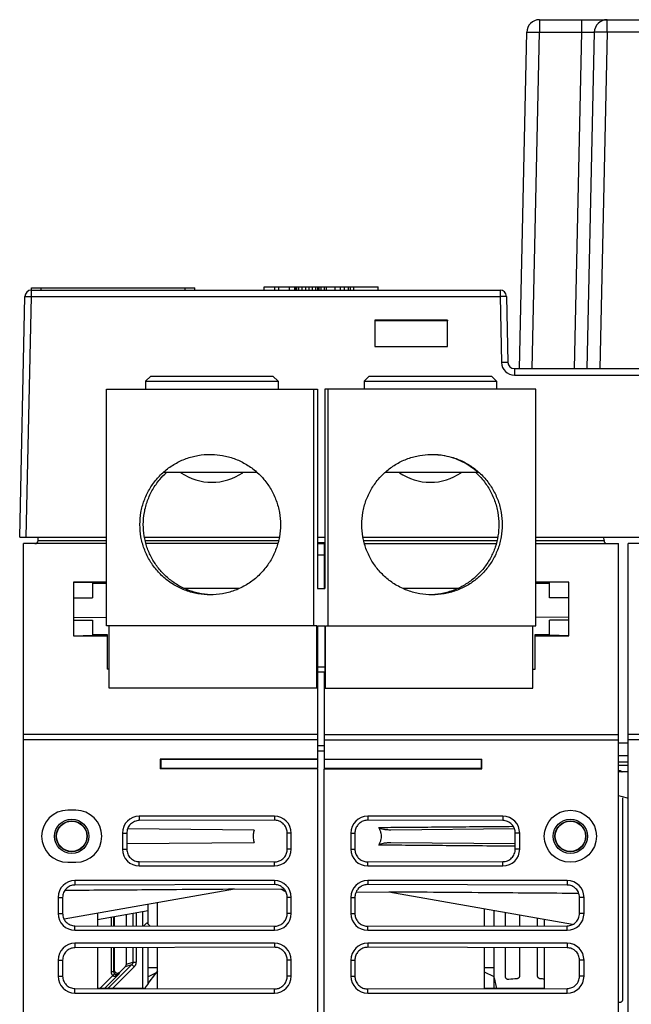
# Model space of a CAD drawing. Units: inches. Extents: x 0 to 22, y 0 to 17.
# Drawn here: x 8.4 to 8.9, y 8.2 to 9 of the extents above; entities that cross this region are included whole.
import ezdxf

# ---------------------------------------------------------------- set-up
doc = ezdxf.new("R2010")
doc.units = ezdxf.units.IN
doc.header["$LTSCALE"] = 1.21
doc.header["$MEASUREMENT"] = 0
doc.layers.get('0').update_dxf_attribs({"linetype": 'CONTINUOUS'})

msp = doc.modelspace()

# ---------------------------------------------------------------- linework, layer by layer
at = {"color": 7, "linetype": 'CONTINUOUS'}
for p, q in [((8.79367, 8.97662), (8.79367, 8.96699)), ((8.79367, 8.97662), (9.38464, 8.97662)), ((8.82566, 8.97662), (8.82566, 8.96699)), ((8.84534, 8.96699), (8.84534, 8.97662)), ((8.77821, 8.70964), (8.78383, 8.96699)), ((8.78805, 8.70964), (8.79367, 8.96699)), ((8.79367, 8.96699), (8.82566, 8.96699)), ((8.82566, 8.96699), (8.82004, 8.70964)), ((8.8355, 8.96699), (8.82988, 8.70964)), ((8.84534, 8.96699), (8.83972, 8.70964)), ((8.92613, 8.96699), (8.84534, 8.96699)), ((8.40499, 8.76476), (8.40499, 8.77155)), ((8.40499, 8.77155), (8.52999, 8.77155)), ((8.40499, 8.76968), (8.76344, 8.76968)), ((8.41249, 8.76968), (8.41249, 8.77155)), ((8.52249, 8.76968), (8.52249, 8.77155)), ((8.52999, 8.76968), (8.52999, 8.77155)), ((8.58301, 8.76968), (8.58301, 8.77214)), ((8.58301, 8.77214), (8.67016, 8.77214)), ((8.59121, 8.76968), (8.59121, 8.77214)), ((8.59429, 8.76968), (8.59429, 8.77214)), ((8.60249, 8.76968), (8.60249, 8.77214)), ((8.60659, 8.76968), (8.60659, 8.77214)), ((8.6071, 8.76968), (8.6071, 8.77214)), ((8.60813, 8.76968), (8.60813, 8.77214)), ((8.60966, 8.76968), (8.60966, 8.77214)), ((8.61223, 8.76968), (8.61223, 8.77214)), ((8.61479, 8.76968), (8.61479, 8.77214)), ((8.61735, 8.76968), (8.61735, 8.77214)), ((8.61992, 8.76968), (8.61992, 8.77214)), ((8.62248, 8.76968), (8.62248, 8.77214)), ((8.62402, 8.76968), (8.62402, 8.77214)), ((8.62504, 8.76968), (8.62504, 8.77214)), ((8.62658, 8.76968), (8.62658, 8.77214)), ((8.62914, 8.76968), (8.62914, 8.77214)), ((8.63068, 8.76968), (8.63068, 8.77214)), ((8.63735, 8.76968), (8.63735, 8.77214)), ((8.64145, 8.76968), (8.64145, 8.77214)), ((8.64452, 8.76968), (8.64452, 8.77214)), ((8.6476, 8.76968), (8.6476, 8.77214)), ((8.64914, 8.76968), (8.64914, 8.77214)), ((8.6517, 8.76968), (8.6517, 8.77214)), ((8.67016, 8.76968), (8.67016, 8.77214)), ((8.76344, 8.76968), (8.76344, 8.76476)), ((8.39605, 8.5807), (8.40007, 8.76486)), ((8.40007, 8.76486), (8.40499, 8.76476)), ((8.40098, 8.5807), (8.40499, 8.76476)), ((8.40499, 8.76476), (8.76344, 8.76476)), ((8.76836, 8.76487), (8.76344, 8.76476)), ((8.76344, 8.76476), (8.76458, 8.71434)), ((8.76836, 8.76487), (8.7695, 8.71445)), ((8.66756, 8.74667), (8.66756, 8.72656)), ((8.66756, 8.74667), (8.66777, 8.7463)), ((8.72335, 8.74667), (8.66756, 8.74667)), ((8.72314, 8.74615), (8.66777, 8.74615)), ((8.72335, 8.74667), (8.72314, 8.7463)), ((8.72334, 8.72656), (8.72335, 8.74667)), ((8.66756, 8.72656), (8.66777, 8.72662)), ((8.66756, 8.72656), (8.72334, 8.72656)), ((8.72334, 8.72656), (8.72314, 8.72662)), ((8.7695, 8.71445), (8.76458, 8.71434)), ((8.77442, 8.70964), (8.77442, 8.70472)), ((8.77442, 8.70964), (9.40389, 8.70964)), ((8.49628, 8.70388), (8.49235, 8.69994)), ((8.49629, 8.70388), (8.58979, 8.70388)), ((8.58979, 8.70388), (8.59372, 8.69994)), ((8.66337, 8.70388), (8.65944, 8.69994)), ((8.66337, 8.70388), (8.75688, 8.70388)), ((8.75688, 8.70388), (8.76081, 8.69994)), ((8.77442, 8.70472), (9.40389, 8.70472)), ((8.46238, 8.51279), (8.46238, 8.69404)), ((8.46238, 8.69404), (8.62371, 8.69404)), ((8.49235, 8.69994), (8.49235, 8.69404)), ((8.49235, 8.69994), (8.59372, 8.69994)), ((8.59372, 8.69994), (8.59372, 8.69404)), ((8.62112, 8.51279), (8.62112, 8.69404)), ((8.62371, 8.69404), (8.62371, 8.54153)), ((8.62945, 8.69404), (8.62945, 8.54153)), ((8.79078, 8.69404), (8.62945, 8.69404)), ((8.63205, 8.51279), (8.63205, 8.69404)), ((8.65944, 8.69994), (8.65944, 8.69404)), ((8.65944, 8.69994), (8.76081, 8.69994)), ((8.76081, 8.69994), (8.76081, 8.69404)), ((8.79078, 8.51279), (8.79078, 8.69404)), ((8.57769, 8.63006), (8.50627, 8.63006)), ((8.74689, 8.63006), (8.67547, 8.63006)), ((8.39605, 8.5807), (8.46238, 8.5807)), ((8.41014, 8.57811), (8.41028, 8.5807)), ((8.49154, 8.5807), (8.59459, 8.5807)), ((8.62371, 8.5807), (8.62945, 8.5807)), ((8.65857, 8.5807), (8.76162, 8.5807)), ((8.79078, 8.5807), (8.92498, 8.5807)), ((8.84297, 8.57811), (8.84283, 8.5807)), ((8.39895, 7.76869), (8.39895, 8.57578)), ((8.46238, 8.57578), (8.39895, 8.57578)), ((8.41014, 8.57811), (8.46238, 8.57811)), ((8.49219, 8.57811), (8.5939, 8.57811)), ((8.59327, 8.57578), (8.49277, 8.57578)), ((8.62371, 8.57653), (8.62945, 8.57653)), ((8.62371, 8.57578), (8.62945, 8.57578)), ((8.6241, 8.54153), (8.6241, 8.57578)), ((8.62902, 8.57578), (8.62902, 8.54153)), ((8.65926, 8.57811), (8.76098, 8.57811)), ((8.65989, 8.57578), (8.7604, 8.57578)), ((8.79078, 8.57811), (8.84297, 8.57811)), ((8.79078, 8.57578), (8.85416, 8.57578)), ((8.85416, 7.76869), (8.85416, 8.57578)), ((8.86155, 7.76869), (8.86155, 8.57578)), ((8.92498, 8.57578), (8.86155, 8.57578)), ((8.6241, 8.56725), (8.62902, 8.56708)), ((8.43709, 8.54638), (8.43709, 8.50521)), ((8.46238, 8.54638), (8.43709, 8.54638)), ((8.43709, 8.54638), (8.45185, 8.54593)), ((8.45185, 8.54593), (8.45185, 8.53441)), ((8.46238, 8.54537), (8.45185, 8.54537)), ((8.81602, 8.54638), (8.79078, 8.54638)), ((8.80126, 8.54537), (8.79078, 8.54537)), ((8.81602, 8.54638), (8.80126, 8.54593)), ((8.80126, 8.53441), (8.80126, 8.54593)), ((8.81602, 8.50521), (8.81602, 8.54638)), ((8.56383, 8.54153), (8.52177, 8.54153)), ((8.62371, 8.54153), (8.62945, 8.54153)), ((8.73139, 8.54153), (8.68933, 8.54153)), ((8.43709, 8.53441), (8.45185, 8.53441)), ((8.81602, 8.53441), (8.80126, 8.53441)), ((8.43707, 8.51937), (8.46238, 8.51959)), ((8.43709, 8.51718), (8.45185, 8.51718)), ((8.45185, 8.51718), (8.45185, 8.50565)), ((8.62332, 8.51279), (8.46238, 8.51279)), ((8.46458, 8.4653), (8.46458, 8.51279)), ((8.62332, 8.4653), (8.62332, 8.51279)), ((8.62382, 8.51279), (8.62382, 8.4653)), ((8.62382, 8.51279), (8.62934, 8.51279)), ((8.62934, 8.51279), (8.62934, 8.4653)), ((8.62984, 8.4653), (8.62984, 8.51279)), ((8.62984, 8.51279), (8.79078, 8.51279)), ((8.78858, 8.4653), (8.78858, 8.51279)), ((8.81604, 8.51937), (8.79078, 8.51959)), ((8.80126, 8.50565), (8.80126, 8.51718)), ((8.81602, 8.51718), (8.80126, 8.51718)), ((8.43709, 8.50521), (8.45185, 8.50565)), ((8.43709, 8.50521), (8.46292, 8.50521)), ((8.45185, 8.50622), (8.46292, 8.50621)), ((8.46292, 8.50621), (8.46292, 8.47977)), ((8.79019, 8.50621), (8.80126, 8.50622)), ((8.79019, 8.47977), (8.79019, 8.50621)), ((8.79019, 8.50521), (8.81602, 8.50521)), ((8.81602, 8.50521), (8.80126, 8.50565)), ((8.46458, 8.47975), (8.46292, 8.47977)), ((8.62382, 8.48154), (8.62934, 8.48154)), ((8.62382, 8.47767), (8.62902, 8.4776)), ((8.6241, 8.41092), (8.6241, 8.47766)), ((8.62902, 8.47766), (8.62934, 8.47767)), ((8.62902, 8.47766), (8.62902, 8.41092)), ((8.78858, 8.47975), (8.79019, 8.47977)), ((8.62382, 8.4653), (8.46458, 8.4653)), ((8.62934, 8.4653), (8.78858, 8.4653)), ((8.6241, 8.4298), (8.39895, 8.4298)), ((8.62902, 8.4298), (8.85416, 8.4298)), ((9.08669, 8.4298), (8.86155, 8.4298)), ((8.6241, 8.42568), (8.39895, 8.42568)), ((8.62902, 8.42568), (8.85416, 8.42568)), ((8.86155, 8.42322), (8.85416, 8.42322)), ((9.08669, 8.42568), (8.86155, 8.42568)), ((8.6241, 8.42143), (8.62902, 8.42126)), ((8.6241, 8.4173), (8.62902, 8.41713)), ((8.50352, 8.41092), (8.50352, 8.40354)), ((8.50352, 8.41092), (8.50395, 8.41049)), ((8.6241, 8.41092), (8.50352, 8.41092)), ((8.50395, 8.41049), (8.50395, 8.40396)), ((8.6241, 8.41049), (8.50395, 8.41049)), ((8.6241, 8.40396), (8.6241, 8.41049)), ((8.62902, 8.41092), (8.74959, 8.41092)), ((8.62902, 8.41049), (8.62902, 8.40396)), ((8.74916, 8.41049), (8.62902, 8.41049)), ((8.74959, 8.41092), (8.74916, 8.41049)), ((8.74916, 8.40396), (8.74916, 8.41049)), ((8.74959, 8.40354), (8.74959, 8.41092)), ((8.86155, 8.41338), (8.85416, 8.41338)), ((8.86155, 8.40851), (8.85416, 8.40851)), ((8.50352, 8.40354), (8.50395, 8.40396)), ((8.6241, 8.40354), (8.50352, 8.40354)), ((8.50395, 8.40396), (8.6241, 8.40396)), ((8.6241, 8.17254), (8.6241, 8.40354)), ((8.62902, 8.40396), (8.74916, 8.40396)), ((8.62902, 8.17251), (8.62902, 8.40354)), ((8.62902, 8.40354), (8.74959, 8.40354)), ((8.74959, 8.40354), (8.74916, 8.40396)), ((8.86155, 8.40605), (8.85416, 8.40605)), ((8.85416, 8.40216), (8.85471, 8.40216)), ((8.86155, 8.40107), (8.85416, 8.40107)), ((8.85713, 8.3814), (8.85713, 8.22703)), ((8.43893, 8.37179), (8.43278, 8.37179)), ((8.48753, 8.3672), (8.48753, 8.36387)), ((8.59088, 8.3672), (8.48753, 8.3672)), ((8.59088, 8.36411), (8.48753, 8.36387)), ((8.59088, 8.3672), (8.59088, 8.36411)), ((8.66224, 8.3672), (8.66224, 8.36411)), ((8.76558, 8.3672), (8.66224, 8.3672)), ((8.76558, 8.36387), (8.66224, 8.36411)), ((8.76558, 8.3672), (8.76558, 8.36387)), ((8.47465, 8.35432), (8.47465, 8.34202)), ((8.47465, 8.35432), (8.478, 8.35432)), ((8.478, 8.35432), (8.478, 8.34202)), ((8.57548, 8.35662), (8.47863, 8.35747)), ((8.60069, 8.34202), (8.60069, 8.35432)), ((8.60376, 8.35432), (8.60069, 8.35432)), ((8.60376, 8.34202), (8.60376, 8.35432)), ((8.64936, 8.35432), (8.64936, 8.34202)), ((8.64936, 8.35432), (8.65242, 8.35432)), ((8.65242, 8.35432), (8.65242, 8.34202)), ((8.77448, 8.35747), (8.67994, 8.35664)), ((8.77511, 8.34202), (8.77511, 8.35432)), ((8.77846, 8.35432), (8.77511, 8.35432)), ((8.77846, 8.34202), (8.77846, 8.35432)), ((8.478, 8.34625), (8.57548, 8.3471)), ((8.67994, 8.34708), (8.77511, 8.34625)), ((8.47465, 8.34202), (8.478, 8.34202)), ((8.60376, 8.34202), (8.60069, 8.34202)), ((8.64936, 8.34202), (8.65242, 8.34202)), ((8.77846, 8.34202), (8.77511, 8.34202)), ((8.43278, 8.33193), (8.43893, 8.33193)), ((8.48753, 8.32914), (8.48753, 8.33247)), ((8.48753, 8.33247), (8.59088, 8.33223)), ((8.59088, 8.32914), (8.59088, 8.33223)), ((8.66224, 8.33223), (8.76558, 8.33247)), ((8.66224, 8.32914), (8.66224, 8.33223)), ((8.76558, 8.32914), (8.76558, 8.33247)), ((8.48753, 8.32914), (8.59088, 8.32914)), ((8.66224, 8.32914), (8.76558, 8.32914)), ((8.43832, 8.31799), (8.43832, 8.31455)), ((8.59088, 8.31799), (8.43832, 8.31799)), ((8.59088, 8.31799), (8.59088, 8.3149)), ((8.66224, 8.31799), (8.66224, 8.3149)), ((8.81479, 8.31799), (8.66224, 8.31799)), ((8.81479, 8.31799), (8.81479, 8.31455)), ((8.43001, 8.28861), (8.56029, 8.31159)), ((8.59088, 8.3149), (8.43832, 8.31455)), ((8.55852, 8.31127), (8.59806, 8.31162)), ((8.67991, 8.30894), (8.65343, 8.30917)), ((8.81479, 8.31455), (8.66224, 8.3149)), ((8.8189, 8.28443), (8.67833, 8.30922)), ((8.42544, 8.30511), (8.42544, 8.29281)), ((8.42544, 8.30511), (8.4289, 8.30511)), ((8.4289, 8.30511), (8.4289, 8.29281)), ((8.60069, 8.29281), (8.60069, 8.30511)), ((8.60376, 8.30511), (8.60069, 8.30511)), ((8.60376, 8.29281), (8.60376, 8.30511)), ((8.64936, 8.30511), (8.64936, 8.29281)), ((8.64936, 8.30511), (8.65242, 8.30511)), ((8.65242, 8.30511), (8.65242, 8.29281)), ((8.82421, 8.29281), (8.82421, 8.30511)), ((8.82767, 8.30511), (8.82421, 8.30511)), ((8.82767, 8.29281), (8.82767, 8.30511)), ((8.45554, 8.28819), (8.4942, 8.29501)), ((8.48999, 8.29427), (8.48999, 8.28325)), ((8.4942, 8.28452), (8.4942, 8.29993)), ((8.50158, 8.28322), (8.50158, 8.30123)), ((8.75158, 8.28322), (8.75158, 8.2963)), ((8.75896, 8.28324), (8.75896, 8.295)), ((8.42544, 8.29281), (8.4289, 8.29281)), ((8.45554, 8.29312), (8.45554, 8.28333)), ((8.4659, 8.29002), (8.4659, 8.28331)), ((8.46787, 8.29037), (8.46787, 8.2833)), ((8.46836, 8.29045), (8.46836, 8.2833)), ((8.47769, 8.28328), (8.47769, 8.2921)), ((8.48255, 8.29296), (8.48255, 8.28327)), ((8.48501, 8.29339), (8.48501, 8.28326)), ((8.60376, 8.29281), (8.60069, 8.29281)), ((8.64936, 8.29281), (8.65242, 8.29281)), ((8.76753, 8.28326), (8.76753, 8.29349)), ((8.77839, 8.29158), (8.77839, 8.28329)), ((8.79214, 8.28332), (8.79214, 8.28915)), ((8.79757, 8.28333), (8.79757, 8.28819)), ((8.82767, 8.29281), (8.82421, 8.29281)), ((8.43832, 8.27993), (8.43832, 8.28337)), ((8.43832, 8.28337), (8.59088, 8.28302)), ((8.43832, 8.27993), (8.59088, 8.27993)), ((8.49092, 8.28325), (8.49319, 8.28552)), ((8.49548, 8.28324), (8.49319, 8.28552)), ((8.59088, 8.27993), (8.59088, 8.28302)), ((8.66224, 8.28302), (8.81479, 8.28337)), ((8.66224, 8.27993), (8.66224, 8.28302)), ((8.66224, 8.27993), (8.81479, 8.27993)), ((8.81479, 8.27993), (8.81479, 8.28337)), ((8.43832, 8.27001), (8.43832, 8.26656)), ((8.59088, 8.27001), (8.43832, 8.27001)), ((8.59088, 8.26692), (8.43832, 8.26656)), ((8.45554, 8.2666), (8.45554, 8.23535)), ((8.4659, 8.26663), (8.4659, 8.24848)), ((8.46787, 8.26663), (8.46787, 8.24848)), ((8.46836, 8.26663), (8.46836, 8.24966)), ((8.47769, 8.25407), (8.47769, 8.26665)), ((8.48255, 8.26667), (8.48255, 8.2555)), ((8.48501, 8.26667), (8.48501, 8.2555)), ((8.48999, 8.26668), (8.48999, 8.23547)), ((8.4942, 8.23869), (8.4942, 8.26669)), ((8.50158, 8.23524), (8.50158, 8.26671)), ((8.59088, 8.27001), (8.59088, 8.26692)), ((8.66224, 8.27001), (8.66224, 8.26692)), ((8.81479, 8.27001), (8.66224, 8.27001)), ((8.81479, 8.26656), (8.66224, 8.26692)), ((8.75158, 8.23524), (8.75158, 8.26671)), ((8.75896, 8.23547), (8.75896, 8.26669)), ((8.76753, 8.24467), (8.76753, 8.26667)), ((8.77839, 8.26665), (8.77839, 8.2452)), ((8.79214, 8.2452), (8.79214, 8.26662)), ((8.79757, 8.23535), (8.79757, 8.2666)), ((8.81479, 8.27001), (8.81479, 8.26656)), ((8.42544, 8.25713), (8.42544, 8.24482)), ((8.42544, 8.25713), (8.4289, 8.25713)), ((8.4289, 8.25713), (8.4289, 8.24482)), ((8.60069, 8.24482), (8.60069, 8.25713)), ((8.60376, 8.25713), (8.60069, 8.25713)), ((8.60376, 8.24482), (8.60376, 8.25713)), ((8.64936, 8.25713), (8.64936, 8.24482)), ((8.64936, 8.25713), (8.65242, 8.25713)), ((8.65242, 8.25713), (8.65242, 8.24482)), ((8.82421, 8.24482), (8.82421, 8.25713)), ((8.82767, 8.25713), (8.82421, 8.25713)), ((8.82767, 8.24482), (8.82767, 8.25713)), ((8.46355, 8.23547), (8.48183, 8.25376)), ((8.46703, 8.23547), (8.48357, 8.25202)), ((8.46787, 8.24848), (8.46836, 8.24966)), ((8.47256, 8.24792), (8.47697, 8.25233)), ((8.47697, 8.25233), (8.48183, 8.25376)), ((8.47769, 8.25407), (8.48255, 8.2555)), ((8.48357, 8.25202), (8.48183, 8.25376)), ((8.48255, 8.2555), (8.48501, 8.2555)), ((8.50158, 8.25122), (8.4942, 8.25122)), ((8.75896, 8.25122), (8.75158, 8.25122)), ((8.42544, 8.24482), (8.4289, 8.24482)), ((8.46723, 8.24531), (8.4574, 8.23547)), ((8.47201, 8.2466), (8.46088, 8.23547)), ((8.4659, 8.24848), (8.46787, 8.24848)), ((8.46723, 8.24531), (8.46861, 8.24672)), ((8.47201, 8.2466), (8.47256, 8.24792)), ((8.50055, 8.24729), (8.4942, 8.24433)), ((8.60376, 8.24482), (8.60069, 8.24482)), ((8.64936, 8.24482), (8.65242, 8.24482)), ((8.75896, 8.24433), (8.75158, 8.24777)), ((8.75896, 8.24347), (8.76078, 8.23547)), ((8.82767, 8.24482), (8.82421, 8.24482)), ((8.43832, 8.23194), (8.43832, 8.23539)), ((8.43832, 8.23539), (8.59088, 8.23504)), ((8.49182, 8.23547), (8.45554, 8.23547)), ((8.59088, 8.23194), (8.59088, 8.23504)), ((8.66224, 8.23504), (8.81479, 8.23539)), ((8.66224, 8.23194), (8.66224, 8.23504)), ((8.79757, 8.23547), (8.75158, 8.23547)), ((8.81479, 8.23194), (8.81479, 8.23539)), ((8.43832, 8.23194), (8.59088, 8.23194)), ((8.66224, 8.23194), (8.81479, 8.23194))]:
    msp.add_line(p, q, dxfattribs=at)
for centre, radius in [((8.81725, 8.35186), 0.01993), ((8.43586, 8.35186), 0.01312), ((8.43586, 8.35186), 0.01181), ((8.43586, 8.35186), 0.01159), ((8.81725, 8.35186), 0.01312), ((8.81725, 8.35186), 0.01181), ((8.81725, 8.35186), 0.01159)]:
    msp.add_circle(centre, radius, dxfattribs=at)
for centre, radius, start, end in [((8.79367, 8.96677), 0.00984, 90, 178.75), ((8.84534, 8.96677), 0.00984, 90, 178.75), ((8.40499, 8.76476), 0.00492, 90, 178.75), ((8.76344, 8.76476), 0.00492, 1.3, 90), ((8.77442, 8.71456), 0.00984, 181.3, 270), ((8.77442, 8.71456), 0.00492, 181.3, 270), ((8.54304, 8.66416), 0.04149, 235.29195, 304.70805), ((8.71013, 8.66416), 0.04149, 235.29195, 304.70805), ((8.40769, 8.57824), 0.00246, 270, 357), ((8.84543, 8.57824), 0.00246, 183, 270), ((8.78527, 8.1058), 0.28543, 74.46272, 76.00471), ((8.43278, 8.35186), 0.01993, 90, 270), ((8.43893, 8.35186), 0.01993, 270, 90), ((8.48753, 8.35432), 0.01288, 90, 180), ((8.59088, 8.35432), 0.01288, 0, 90), ((8.66224, 8.35432), 0.01288, 90, 180), ((8.76558, 8.35432), 0.01288, 0, 90), ((8.48753, 8.34202), 0.01288, 180, 270), ((8.59088, 8.34202), 0.01288, 270, 360), ((8.66224, 8.34202), 0.01288, 180, 270), ((8.76558, 8.34202), 0.01288, 270, 360), ((8.43832, 8.30511), 0.01288, 90, 180), ((8.59088, 8.30511), 0.01288, 0, 90), ((8.66224, 8.30511), 0.01288, 90, 180), ((8.81479, 8.30511), 0.01288, 0, 90), ((8.62658, 8.36589), 0.0625, 240.4628, 244.15258), ((8.43832, 8.29281), 0.01288, 180, 270), ((8.59088, 8.29281), 0.01288, 270, 360), ((8.66224, 8.29281), 0.01288, 180, 270), ((8.81479, 8.29281), 0.01288, 270, 360), ((8.43832, 8.25713), 0.01288, 90, 180), ((8.59088, 8.25713), 0.01288, 0, 90), ((8.66224, 8.25713), 0.01288, 90, 180), ((8.81479, 8.25713), 0.01288, 0, 90), ((8.62658, 8.14935), 0.15994, 141.52211, 147.48643), ((8.43832, 8.24482), 0.01288, 180, 270), ((8.59088, 8.24482), 0.01288, 270, 360), ((8.66224, 8.24482), 0.01288, 180, 270), ((8.78527, 8.1058), 0.13729, 93.81554, 96.29106), ((8.78527, 8.1058), 0.13729, 84.85839, 86.18446), ((8.81479, 8.24482), 0.01288, 270, 360)]:
    msp.add_arc(centre, radius, start, end, dxfattribs=at)
for points, start_tangent, end_tangent in [([(8.78383, 8.96699), (8.78423, 8.96704), (8.78472, 8.96706), (8.78539, 8.96707), (8.78623, 8.96708), (8.78722, 8.96708), (8.78835, 8.96707), (8.78958, 8.96706), (8.79089, 8.96704), (8.79227, 8.96702), (8.79367, 8.96699)], (0.000215, 0.009842), (0.009842, -0.000215)), ([(8.82566, 8.96699), (8.82706, 8.96702), (8.82843, 8.96704), (8.82975, 8.96706), (8.83098, 8.96707), (8.83211, 8.96708), (8.8331, 8.96708), (8.83394, 8.96707), (8.83461, 8.96706), (8.8351, 8.96704), (8.8355, 8.96699)], (0.009842, 0.000217), (-0.000215, -0.009842)), ([(8.84534, 8.96699), (8.84394, 8.96702), (8.84257, 8.96704), (8.84125, 8.96706), (8.84002, 8.96707), (8.8389, 8.96708), (8.8379, 8.96708), (8.83706, 8.96707), (8.83639, 8.96706), (8.8359, 8.96704), (8.8355, 8.96699)], (-0.009842, 0.000215), (-0.000215, -0.009842)), ([(8.48802, 8.5903), (8.48883, 8.59963), (8.49126, 8.60868), (8.49521, 8.61717), (8.50059, 8.62484), (8.50721, 8.63146), (8.51488, 8.63684), (8.52337, 8.6408), (8.53242, 8.64322), (8.54175, 8.64404)], (0, 0.084301), (0.084408, 0)), ([(8.54175, 8.64404), (8.54305, 8.64402)], (0.001299, 0), (0.001299, -0.000031)), ([(8.54175, 8.64404), (8.54184, 8.64404)], (0.000096, 0.000001), (0.000096, 0.000001)), ([(8.54305, 8.64402), (8.55108, 8.64322), (8.56012, 8.6408), (8.56861, 8.63684), (8.57629, 8.63146), (8.57778, 8.63016)], (0.038185, -0.000925), (0.028331, -0.025618)), ([(8.67538, 8.63016), (8.67688, 8.63146), (8.68455, 8.63684), (8.69304, 8.6408), (8.70208, 8.64322), (8.71011, 8.64402)], (0.028331, 0.025618), (0.038185, 0.000925)), ([(8.71011, 8.64402), (8.71141, 8.64404)], (0.001299, 0.000031), (0.001299, 0)), ([(8.71132, 8.64404), (8.71141, 8.64404)], (0.000096, -0.000001), (0.000096, -0.000001)), ([(8.71141, 8.64404), (8.71433, 8.64393), (8.72096, 8.6431), (8.7276, 8.64139), (8.73422, 8.63872), (8.74071, 8.63497), (8.74689, 8.63006)], (0.039006, -0.000293), (0.028607, -0.026482)), ([(8.71141, 8.64404), (8.72074, 8.64322), (8.72979, 8.6408), (8.73828, 8.63684), (8.74595, 8.63146), (8.75257, 8.62484), (8.75795, 8.61717), (8.76191, 8.60868), (8.76433, 8.59963), (8.76515, 8.5903)], (0.084408, 0), (0, -0.084301)), ([(8.49061, 8.5903), (8.49143, 8.59963), (8.49385, 8.60868), (8.49781, 8.61717), (8.50318, 8.62484), (8.50831, 8.63016)], (0, 0.044856), (0.033313, 0.030123)), ([(8.57778, 8.63016), (8.58291, 8.62484), (8.58828, 8.61717), (8.59224, 8.60868), (8.59466, 8.59963), (8.59548, 8.5903)], (0.033313, -0.030123), (0, -0.044856)), ([(8.65768, 8.5903), (8.6585, 8.59963), (8.66092, 8.60868), (8.66488, 8.61717), (8.67025, 8.62484), (8.67538, 8.63016)], (0, 0.044856), (0.033313, 0.030123)), ([(8.74485, 8.63016), (8.74998, 8.62484), (8.75535, 8.61717), (8.75931, 8.60868), (8.76174, 8.59963), (8.76255, 8.5903)], (0.033313, -0.030123), (0, -0.044856)), ([(8.54175, 8.53656), (8.53242, 8.53737), (8.52337, 8.5398), (8.51488, 8.54376), (8.50721, 8.54913), (8.50059, 8.55575), (8.49521, 8.56343), (8.49126, 8.57192), (8.48883, 8.58096), (8.48802, 8.5903)], (-0.084408, 0), (0, 0.084301)), ([(8.52177, 8.54153), (8.51418, 8.54582), (8.50739, 8.55128), (8.50156, 8.55778), (8.49687, 8.56513), (8.49342, 8.57314), (8.49132, 8.5816), (8.49061, 8.5903)], (-0.055401, 0.025646), (0, 0.061049)), ([(8.59548, 8.5903), (8.59466, 8.58096), (8.59224, 8.57192), (8.58828, 8.56343), (8.58291, 8.55575), (8.57629, 8.54913), (8.56861, 8.54376), (8.56392, 8.54134)], (0, -0.061479), (-0.056071, -0.025401)), ([(8.68924, 8.54134), (8.68455, 8.54376), (8.67688, 8.54913), (8.67025, 8.55575), (8.66488, 8.56343), (8.66092, 8.57192), (8.6585, 8.58096), (8.65768, 8.5903)], (-0.056071, 0.025401), (0, 0.061479)), ([(8.76515, 8.5903), (8.76433, 8.58096), (8.76191, 8.57192), (8.75795, 8.56343), (8.75257, 8.55575), (8.74595, 8.54913), (8.73828, 8.54376), (8.72979, 8.5398), (8.72074, 8.53737), (8.71141, 8.53656)], (0, -0.084301), (-0.084408, 0)), ([(8.76255, 8.5903), (8.76184, 8.5816), (8.75974, 8.57314), (8.75629, 8.56513), (8.7516, 8.55778), (8.74577, 8.55128), (8.73898, 8.54582), (8.73139, 8.54153)], (0, -0.061049), (-0.055401, -0.025646)), ([(8.54175, 8.53662), (8.53969, 8.53676), (8.53052, 8.53836), (8.52177, 8.54153)], (-0.020676, 0.000997), (-0.018761, 0.008685)), ([(8.56392, 8.54134), (8.56012, 8.5398), (8.55108, 8.53737), (8.54175, 8.53656)], (-0.020815, -0.00943), (-0.022852, 0)), ([(8.54261, 8.53658), (8.54175, 8.53662)], (-0.000862, 0.000028), (-0.000861, 0.000042)), ([(8.71141, 8.53656), (8.70208, 8.53737), (8.69304, 8.5398), (8.68924, 8.54134)], (-0.022852, 0), (-0.020815, 0.00943)), ([(8.73139, 8.54153), (8.72264, 8.53836), (8.71347, 8.53676), (8.71141, 8.53662)], (-0.018761, -0.008685), (-0.020676, -0.000997)), ([(8.85471, 8.40216), (8.85506, 8.40214), (8.8554, 8.40206), (8.85573, 8.40194), (8.85603, 8.40178), (8.8563, 8.40157), (8.85654, 8.40133), (8.85674, 8.40108)], (0.002398, 0), (0.001313, -0.002009)), ([(8.48753, 8.36387), (8.48388, 8.36314), (8.48079, 8.36107), (8.47873, 8.35798), (8.47855, 8.3575)], (-0.011667, -0.000027), (-0.0039, -0.0111)), ([(8.60069, 8.35432), (8.60021, 8.35735), (8.59882, 8.36008), (8.59664, 8.36225), (8.59391, 8.36364), (8.59088, 8.36411)], (0, 0.015335), (-0.015335, -0.000035)), ([(8.66224, 8.36411), (8.6592, 8.36364), (8.65647, 8.36225), (8.6543, 8.36008), (8.65291, 8.35735), (8.65242, 8.35432)], (-0.015335, 0.000035), (0, -0.015335)), ([(8.77457, 8.3575), (8.77438, 8.35798), (8.77232, 8.36107), (8.76923, 8.36314), (8.76558, 8.36387)], (-0.0039, 0.0111), (-0.011667, 0.000027)), ([(8.47855, 8.3575), (8.478, 8.35432)], (-0.001075, -0.003061), (0, -0.003217)), ([(8.57548, 8.35662), (8.57495, 8.35501), (8.57464, 8.35342), (8.57453, 8.35186)], (-0.00181, -0.004533), (0, -0.004881)), ([(8.67066, 8.35863), (8.67993, 8.35871)], (0.009263, 0.000077), (0.009263, 0.000077)), ([(8.67994, 8.35664), (8.67859, 8.35666), (8.67735, 8.35672), (8.6762, 8.35681), (8.67515, 8.35695), (8.67419, 8.35711), (8.67247, 8.35755), (8.67066, 8.35863)], (-0.009665, -0.000084), (-0.005062, 0.008233)), ([(8.67273, 8.35186), (8.67251, 8.35408), (8.67182, 8.35636), (8.67066, 8.35863)], (0, 0.007163), (-0.003751, 0.006102)), ([(8.67993, 8.35871), (8.7251, 8.35909), (8.77337, 8.35949)], (0.093447, 0.000778), (0.093447, 0.00078)), ([(8.77511, 8.35432), (8.77457, 8.3575)], (0, 0.003217), (-0.001075, 0.003061)), ([(8.57453, 8.35186), (8.57464, 8.3503), (8.57495, 8.34871), (8.57548, 8.3471)], (0, -0.004881), (0.00181, -0.004533)), ([(8.67066, 8.34509), (8.67182, 8.34737), (8.67251, 8.34964), (8.67273, 8.35186)], (0.003751, 0.006102), (0, 0.007163)), ([(8.67066, 8.34509), (8.67173, 8.34589), (8.6733, 8.34642), (8.67515, 8.34678), (8.6762, 8.34691), (8.67735, 8.34701), (8.67859, 8.34707), (8.67994, 8.34708)], (0.005071, 0.008248), (0.009681, -0.000084)), ([(8.478, 8.34202), (8.47873, 8.33836), (8.48079, 8.33527), (8.48388, 8.3332), (8.48753, 8.33247)], (0, -0.014883), (0.014883, -0.000034)), ([(8.59088, 8.33223), (8.59391, 8.33271), (8.59664, 8.33409), (8.59882, 8.33626), (8.60021, 8.33899), (8.60069, 8.34202)], (0.015335, -0.000035), (0, 0.015335)), ([(8.65242, 8.34202), (8.65291, 8.33899), (8.6543, 8.33626), (8.65647, 8.33409), (8.6592, 8.33271), (8.66224, 8.33223)], (0, -0.015335), (0.015335, 0.000035)), ([(8.67993, 8.34501), (8.67066, 8.34509)], (-0.009263, 0.000077), (-0.009263, 0.000077)), ([(8.77513, 8.34422), (8.7251, 8.34464), (8.67993, 8.34501)], (-0.095202, 0.000794), (-0.095202, 0.000793)), ([(8.76558, 8.33247), (8.76923, 8.3332), (8.77232, 8.33527), (8.77438, 8.33836), (8.77511, 8.34202)], (0.014883, 0.000034), (0, 0.014883)), ([(8.43832, 8.31455), (8.43471, 8.31382), (8.43166, 8.31177), (8.42962, 8.30872), (8.4289, 8.30511)], (-0.014706, -0.000034), (0, -0.014706)), ([(8.43087, 8.3106), (8.48945, 8.31104), (8.56029, 8.31159)], (0.129411, 0.000982), (0.129411, 0.001)), ([(8.59814, 8.31169), (8.59664, 8.31304), (8.59391, 8.31442), (8.59088, 8.3149)], (-0.005502, 0.006052), (-0.008145, -0.000019)), ([(8.60069, 8.30511), (8.60021, 8.30814), (8.59882, 8.31087), (8.59814, 8.31169)], (0, 0.00719), (-0.004857, 0.005343)), ([(8.65333, 8.30922), (8.65291, 8.30814), (8.65242, 8.30511)], (-0.001781, -0.003848), (0, -0.004223)), ([(8.66224, 8.3149), (8.6592, 8.31442), (8.65647, 8.31304), (8.6543, 8.31087), (8.65333, 8.30922)], (-0.011112, 0.000026), (-0.004685, -0.010126)), ([(8.82361, 8.3081), (8.75641, 8.30862), (8.67833, 8.30922)], (-0.145286, 0.001111), (-0.145286, 0.001134)), ([(8.82421, 8.30511), (8.82349, 8.30872), (8.82145, 8.31177), (8.8184, 8.31382), (8.81479, 8.31455)], (0, 0.014706), (-0.014706, 0.000034)), ([(8.4289, 8.29281), (8.42962, 8.2892), (8.42991, 8.28856)], (0, -0.004372), (0.00198, -0.003932)), ([(8.42991, 8.28856), (8.43166, 8.28614), (8.43471, 8.2841), (8.43832, 8.28337)], (0.004682, -0.009296), (0.010335, -0.000024)), ([(8.59088, 8.28302), (8.59391, 8.28349), (8.59664, 8.28488), (8.59882, 8.28705), (8.60021, 8.28977), (8.60069, 8.29281)], (0.015335, -0.000035), (0, 0.015335)), ([(8.65242, 8.29281), (8.65291, 8.28977), (8.6543, 8.28705), (8.65647, 8.28488), (8.6592, 8.28349), (8.66224, 8.28302)], (0, -0.015335), (0.015335, 0.000035)), ([(8.81895, 8.28434), (8.82145, 8.28614), (8.82349, 8.2892), (8.82421, 8.29281)], (0.00942, 0.00465), (0, 0.010431)), ([(8.81479, 8.28337), (8.8184, 8.2841), (8.81895, 8.28434)], (0.004276, 0.00001), (0.003861, 0.001906)), ([(8.43832, 8.26656), (8.43471, 8.26584), (8.43166, 8.26379), (8.42962, 8.26074), (8.4289, 8.25713)], (-0.014706, -0.000034), (0, -0.014706)), ([(8.60069, 8.25713), (8.60021, 8.26016), (8.59882, 8.26288), (8.59664, 8.26506), (8.59391, 8.26644), (8.59088, 8.26692)], (0, 0.015335), (-0.015335, -0.000035)), ([(8.66224, 8.26692), (8.6592, 8.26644), (8.65647, 8.26506), (8.6543, 8.26288), (8.65291, 8.26016), (8.65242, 8.25713)], (-0.015335, 0.000035), (0, -0.015335)), ([(8.82421, 8.25713), (8.82349, 8.26074), (8.82145, 8.26379), (8.8184, 8.26584), (8.81479, 8.26656)], (0, 0.014706), (-0.014706, 0.000034)), ([(8.46836, 8.24966), (8.46838, 8.2493), (8.46846, 8.24895), (8.46859, 8.24861), (8.46877, 8.2483), (8.46899, 8.24801), (8.46926, 8.24776), (8.46955, 8.24755), (8.46987, 8.24739), (8.47022, 8.24728), (8.47057, 8.24721), (8.47094, 8.24721), (8.4713, 8.24725), (8.47164, 8.24735), (8.47198, 8.24749), (8.47228, 8.24769), (8.47256, 8.24792)], (0, -0.005793), (0.004096, 0.004096)), ([(8.47697, 8.25233), (8.47718, 8.25258), (8.47736, 8.25284), (8.4775, 8.25313), (8.4776, 8.25344), (8.47767, 8.25375), (8.47769, 8.25407)], (0.001366, 0.001366), (0, 0.001931)), ([(8.48255, 8.2555), (8.48253, 8.25518), (8.48247, 8.25486), (8.48237, 8.25456), (8.48222, 8.25427), (8.48205, 8.254), (8.48183, 8.25376)], (0, -0.001932), (-0.001367, -0.001366)), ([(8.48501, 8.2555), (8.48498, 8.25495), (8.48489, 8.25441), (8.48474, 8.25388), (8.48453, 8.25336), (8.48426, 8.25288), (8.48394, 8.25243), (8.48357, 8.25202)], (0, -0.003863), (-0.002732, -0.002732)), ([(8.4289, 8.24482), (8.42962, 8.24121), (8.43166, 8.23816), (8.43471, 8.23611), (8.43832, 8.23539)], (0, -0.014706), (0.014706, -0.000034)), ([(8.4659, 8.24848), (8.46593, 8.24798), (8.46601, 8.24749), (8.46615, 8.247), (8.46635, 8.24653), (8.4666, 8.24609), (8.46689, 8.24568), (8.46723, 8.24531)], (0, -0.003534), (0.00253, -0.002467)), ([(8.46723, 8.24531), (8.4674, 8.24517), (8.46759, 8.24506), (8.4678, 8.24497), (8.46806, 8.2449), (8.46835, 8.24487), (8.46868, 8.24487), (8.46905, 8.24492), (8.46946, 8.24502), (8.46991, 8.24518), (8.47038, 8.2454), (8.4709, 8.2457), (8.47144, 8.2461), (8.47201, 8.2466)], (0.003888, -0.003715), (0.003831, 0.003774)), ([(8.46787, 8.24848), (8.46788, 8.2482), (8.46793, 8.24793), (8.46801, 8.24766), (8.46812, 8.2474), (8.46825, 8.24715), (8.46842, 8.24692), (8.46861, 8.24672)], (-0.000001, -0.001964), (0.001406, -0.001372)), ([(8.46861, 8.24672), (8.46876, 8.24658), (8.46894, 8.24645), (8.46913, 8.24633), (8.46933, 8.24622), (8.46957, 8.24612), (8.46983, 8.24605), (8.4701, 8.246), (8.4704, 8.24598), (8.4707, 8.246), (8.47102, 8.24606), (8.47135, 8.24617), (8.47168, 8.24635), (8.47201, 8.2466)], (0.002687, -0.002621), (0.002719, 0.002587)), ([(8.59088, 8.23504), (8.59391, 8.23551), (8.59664, 8.23689), (8.59882, 8.23907), (8.60021, 8.24179), (8.60069, 8.24482)], (0.015335, -0.000035), (0, 0.015335)), ([(8.65242, 8.24482), (8.65291, 8.24179), (8.6543, 8.23907), (8.65647, 8.23689), (8.6592, 8.23551), (8.66224, 8.23504)], (0, -0.015335), (0.015335, 0.000035)), ([(8.77022, 8.24226), (8.76985, 8.24225), (8.76947, 8.24229), (8.76912, 8.24239), (8.76878, 8.24254), (8.76848, 8.24274), (8.7682, 8.24298), (8.76797, 8.24327), (8.76778, 8.24358), (8.76765, 8.24393), (8.76756, 8.24429), (8.76753, 8.24467)], (-0.004052, -0.000447), (0, 0.004076)), ([(8.77839, 8.2452), (8.77837, 8.24483), (8.77828, 8.24447), (8.77815, 8.24414), (8.77797, 8.24382), (8.77774, 8.24354), (8.77748, 8.2433), (8.77718, 8.24309), (8.77685, 8.24294), (8.7765, 8.24283), (8.77613, 8.24278)], (0, -0.003646), (-0.003637, -0.000243)), ([(8.7944, 8.24278), (8.79404, 8.24283), (8.79369, 8.24294), (8.79336, 8.24309), (8.79306, 8.2433), (8.79279, 8.24354), (8.79256, 8.24382), (8.79238, 8.24414), (8.79225, 8.24447), (8.79217, 8.24483), (8.79214, 8.2452)], (-0.003637, 0.000243), (0, 0.003646)), ([(8.81479, 8.23539), (8.8184, 8.23611), (8.82145, 8.23816), (8.82349, 8.24121), (8.82421, 8.24482)], (0.014706, 0.000034), (0, 0.014706)), ([(8.85713, 8.22703), (8.85711, 8.22665), (8.85702, 8.22628), (8.85689, 8.22594), (8.85671, 8.22562), (8.85649, 8.22534), (8.85623, 8.2251), (8.85594, 8.2249), (8.85563, 8.22475), (8.85529, 8.22465), (8.85493, 8.22459), (8.85457, 8.22459), (8.85421, 8.22465), (8.85416, 8.22466)], (0, -0.004389), (-0.004262, 0.001063))]:
    msp.add_spline(points, degree=3, dxfattribs=dict(at, start_tangent=start_tangent, end_tangent=end_tangent))

doc.saveas('drawing.dxf')
